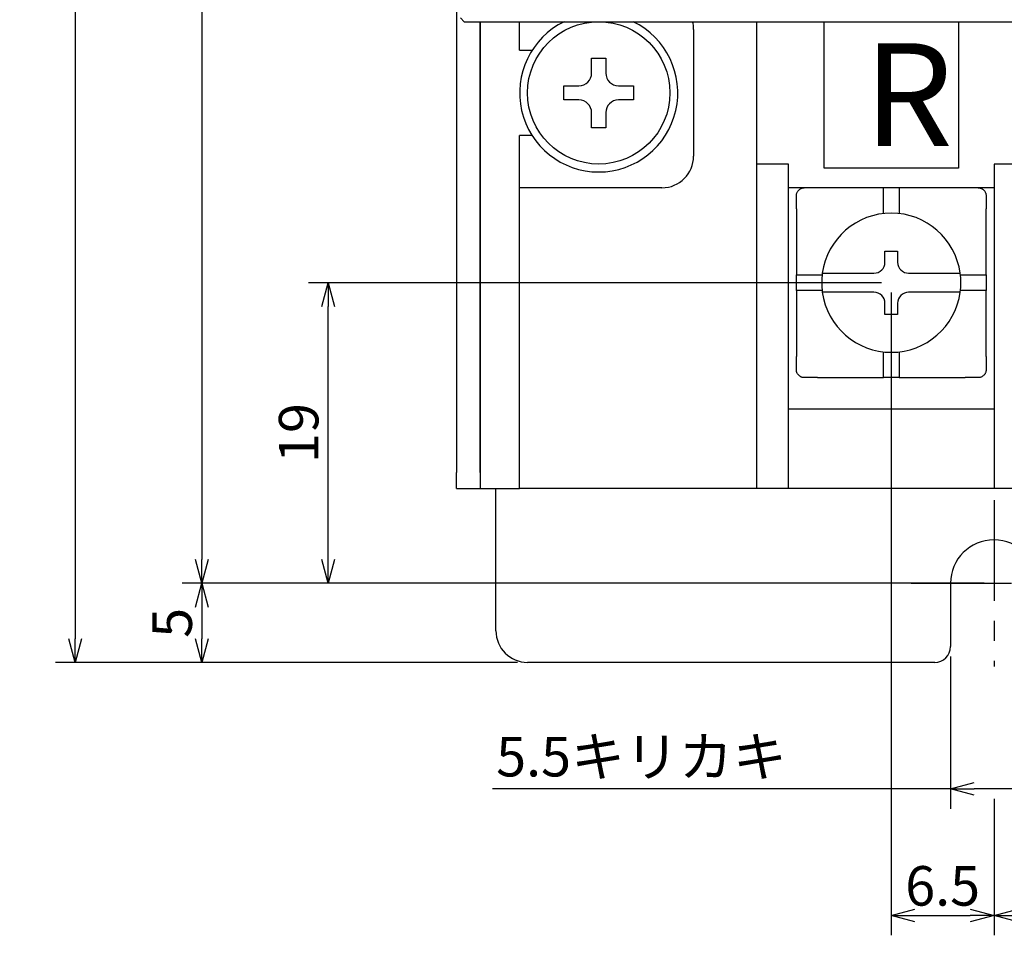
# Model space of a CAD drawing. Extents: x 43 to 364, y 49 to 274.
# Drawn here: x 43 to 105, y 49 to 107 of the extents above; entities that cross this region are included whole.
import ezdxf

# ---------------------------------------------------------------- set-up
doc = ezdxf.new("R2010")
doc.units = 0
doc.header["$LTSCALE"] = 0.2
doc.linetypes.add('CENTER', pattern=[50.8, 31.75, -6.35, 6.35, -6.35])
doc.layers.get('0').update_dxf_attribs({"linetype": 'CONTINUOUS'})
doc.layers.get('DEFPOINTS').update_dxf_attribs({"linetype": 'CONTINUOUS'})
doc.layers.add('画層1', color=7, linetype='CONTINUOUS')
doc.styles.get("Standard").update_dxf_attribs({"font": 'MS PMincho.ttf', "height": 2.5})
doc.styles.add('STYLE1', font='MS Gothic.ttf', dxfattribs={"height": 2.5})
doc.dimstyles.new('STANDARD_WS', dxfattribs={"dimtxt": 2.5, "dimasz": 1.5, "dimexe": 1.25, "dimexo": 0.625, "dimtad": 1, "dimdec": 4, "dimdsep": 46, "dimtxsty": 'STANDARD', "dimblk1": 'OPEN', "dimblk2": 'OPEN', "dimsah": 1, "dimcen": 2.5, "dimadec": 0, "dimazin": 0, "dimtfac": 1, "dimtdec": 4, "dimtmove": 0, "dimatfit": 3, "dimldrblk": 'OPEN', "dimfxl": 1, "dimtolj": 1, "dimtzin": 0, "dimarcsym": 0})

# ---------------------------------------------------------------- blocks, each defined once
blk = doc.blocks.new('_OPEN30')
at = {"color": 0, "linetype": 'ByBlock'}
for p, q in [((-1, 0.268), (0, 0)), ((0, 0), (-1, -0.268)), ((0, 0), (-1, 0))]:
    blk.add_line(p, q, dxfattribs=at)
blk = doc.blocks.new('*D198')
at = {"layer": 'DEFPOINTS', "color": 0}
for p in [(104.441, 249.542), (54.341, 71.542), (104.441, 71.542)]:
    blk.add_point(p, dxfattribs=at)
at = {"layer": '画層1', "color": 0, "lineweight": -2}
for p, q in [((103.816, 249.542), (53.091, 249.542)), ((54.341, 248.042), (54.341, 73.042)), ((103.816, 71.542), (53.091, 71.542))]:
    blk.add_line(p, q, dxfattribs=at)
at = {"layer": '画層1', "color": 0, "lineweight": -2, "xscale": 1.5, "yscale": 1.5, "zscale": 1.5}
for p, rotation in [((54.341, 249.542), 90), ((54.341, 71.542), 270)]:
    blk.add_blockref('_OPEN30', p, dxfattribs=dict(at, rotation=rotation))
at = {"layer": '画層1', "color": 0, "insert": (52.466, 160.542), "char_height": 2.5, "attachment_point": 5, "rotation": 90, "style": 'STYLE1'}
blk.add_mtext('\\A1;178', dxfattribs=at)
blk = doc.blocks.new('_OPEN')
at = {"color": 0, "linetype": 'ByBlock'}
for p, q in [((-1, 0.167), (0, 0)), ((0, 0), (-1, -0.167)), ((0, 0), (-1, 0))]:
    blk.add_line(p, q, dxfattribs=at)
blk = doc.blocks.new('*D197')
at = {"layer": 'DEFPOINTS', "color": 0}
for p in [(74.941, 254.542), (46.341, 66.542), (74.941, 66.542)]:
    blk.add_point(p, dxfattribs=at)
at = {"layer": '画層1', "color": 0, "lineweight": -2}
for p, q in [((74.316, 254.542), (45.091, 254.542)), ((46.341, 253.042), (46.341, 68.042)), ((74.316, 66.542), (45.091, 66.542))]:
    blk.add_line(p, q, dxfattribs=at)
at = {"layer": '画層1', "color": 0, "lineweight": -2, "xscale": 1.5, "yscale": 1.5, "zscale": 1.5}
for p, rotation in [((46.341, 254.542), 90), ((46.341, 66.542), 270)]:
    blk.add_blockref('_OPEN30', p, dxfattribs=dict(at, rotation=rotation))
at = {"layer": '画層1', "color": 0, "insert": (44.466, 160.542), "char_height": 2.5, "attachment_point": 5, "rotation": 90, "style": 'STYLE1'}
blk.add_mtext('\\A1;188', dxfattribs=at)
blk = doc.blocks.new('*D200')
at = {"layer": 'DEFPOINTS', "color": 0}
for p in [(62.341, 90.542), (97.941, 90.542), (104.441, 71.542)]:
    blk.add_point(p, dxfattribs=at)
at = {"layer": '画層1', "color": 0, "lineweight": -2}
for p, q in [((97.316, 90.542), (61.091, 90.542)), ((62.341, 73.042), (62.341, 89.042)), ((103.816, 71.542), (61.091, 71.542))]:
    blk.add_line(p, q, dxfattribs=at)
at = {"layer": '画層1', "color": 0, "lineweight": -2, "xscale": 1.5, "yscale": 1.5, "zscale": 1.5}
for p, rotation in [((62.341, 90.542), 90), ((62.341, 71.542), 270)]:
    blk.add_blockref('_OPEN30', p, dxfattribs=dict(at, rotation=rotation))
at = {"layer": '画層1', "color": 0, "insert": (60.466, 81.042), "char_height": 2.5, "attachment_point": 5, "rotation": 90, "style": 'STYLE1'}
blk.add_mtext('\\A1;19', dxfattribs=at)
blk = doc.blocks.new('*D199')
at = {"layer": 'DEFPOINTS', "color": 0}
for p in [(104.441, 71.542), (54.341, 66.542), (74.941, 66.542)]:
    blk.add_point(p, dxfattribs=at)
at = {"layer": '画層1', "color": 0, "lineweight": -2}
for p, q in [((103.816, 71.542), (53.091, 71.542)), ((54.341, 70.042), (54.341, 68.042)), ((74.316, 66.542), (53.091, 66.542))]:
    blk.add_line(p, q, dxfattribs=at)
at = {"layer": '画層1', "color": 0, "lineweight": -2, "xscale": 1.5, "yscale": 1.5, "zscale": 1.5}
for p, rotation in [((54.341, 71.542), 90), ((54.341, 66.542), 270)]:
    blk.add_blockref('_OPEN30', p, dxfattribs=dict(at, rotation=rotation))
at = {"layer": '画層1', "color": 0, "insert": (52.466, 69.042), "char_height": 2.5, "attachment_point": 5, "rotation": 90, "style": 'STYLE1'}
blk.add_mtext('\\A1;5', dxfattribs=at)
blk = doc.blocks.new('*D206')
at = {"layer": 'DEFPOINTS', "color": 0}
for p in [(101.691, 67.542), (107.191, 67.542), (107.191, 58.542)]:
    blk.add_point(p, dxfattribs=at)
at = {"layer": '画層1', "color": 0, "lineweight": -2}
for p, q in [((101.691, 66.917), (101.691, 57.292)), ((107.191, 66.917), (107.191, 57.292)), ((101.691, 58.542), (72.726, 58.542)), ((105.691, 58.542), (103.191, 58.542))]:
    blk.add_line(p, q, dxfattribs=at)
at = {"layer": '画層1', "color": 0, "lineweight": -2, "xscale": 1.5, "yscale": 1.5, "zscale": 1.5, "rotation": 180}
blk.add_blockref('_OPEN30', (101.691, 58.542), dxfattribs=at)
at = {"layer": '画層1', "color": 0, "lineweight": -2, "xscale": 1.5, "yscale": 1.5, "zscale": 1.5}
blk.add_blockref('_OPEN30', (107.191, 58.542), dxfattribs=at)
at = {"layer": '画層1', "color": 0, "insert": (82.145, 60.582), "char_height": 2.5, "attachment_point": 5, "style": 'STYLE1'}
blk.add_mtext('\\A1;5.5キリカキ', dxfattribs=at)
blk = doc.blocks.new('*D205')
at = {"layer": 'DEFPOINTS', "color": 0}
for p in [(97.941, 90.542), (104.441, 58.542), (104.441, 50.542)]:
    blk.add_point(p, dxfattribs=at)
at = {"layer": '画層1', "color": 0, "lineweight": -2}
for p, q in [((97.941, 89.917), (97.941, 49.292)), ((104.441, 57.917), (104.441, 49.292)), ((99.441, 50.542), (102.941, 50.542))]:
    blk.add_line(p, q, dxfattribs=at)
at = {"layer": '画層1', "color": 0, "lineweight": -2, "xscale": 1.5, "yscale": 1.5, "zscale": 1.5, "rotation": 180}
blk.add_blockref('_OPEN30', (97.941, 50.542), dxfattribs=at)
at = {"layer": '画層1', "color": 0, "lineweight": -2, "xscale": 1.5, "yscale": 1.5, "zscale": 1.5}
blk.add_blockref('_OPEN30', (104.441, 50.542), dxfattribs=at)
at = {"layer": '画層1', "color": 0, "insert": (101.191, 52.417), "char_height": 2.5, "attachment_point": 5, "style": 'STYLE1'}
blk.add_mtext('\\A1;6.5', dxfattribs=at)
blk = doc.blocks.new('*D207')
at = {"layer": 'DEFPOINTS', "color": 0}
for p in [(113.941, 90.542), (104.441, 58.542), (113.941, 50.542)]:
    blk.add_point(p, dxfattribs=at)
at = {"layer": '画層1', "color": 0, "lineweight": -2}
for p, q in [((113.941, 89.917), (113.941, 49.292)), ((104.441, 57.917), (104.441, 49.292)), ((105.941, 50.542), (112.441, 50.542))]:
    blk.add_line(p, q, dxfattribs=at)
at = {"layer": '画層1', "color": 0, "lineweight": -2, "xscale": 1.5, "yscale": 1.5, "zscale": 1.5, "rotation": 180}
blk.add_blockref('_OPEN30', (104.441, 50.542), dxfattribs=at)
at = {"layer": '画層1', "color": 0, "lineweight": -2, "xscale": 1.5, "yscale": 1.5, "zscale": 1.5}
blk.add_blockref('_OPEN30', (113.941, 50.542), dxfattribs=at)
at = {"layer": '画層1', "color": 0, "insert": (109.191, 52.417), "char_height": 2.5, "attachment_point": 5, "style": 'STYLE1'}
blk.add_mtext('\\A1;9.5', dxfattribs=at)

msp = doc.modelspace()

# ---------------------------------------------------------------- linework, layer by layer
at = {"layer": '画層1', "color": 3}
for p, q in [((70.44093, 242.54226), (70.44093, 78.54226)), ((70.94093, 107.04226), (70.69093, 107.29226)), ((70.94093, 107.04226), (137.94093, 107.04226)), ((71.94093, 78.54226), (71.94093, 107.04226)), ((71.94093, 107.04226), (71.94093, 77.54226)), ((74.44093, 105.24226), (74.44093, 107.04226)), ((85.44093, 106.54226), (85.44093, 98.54226)), ((89.44093, 77.54226), (89.44093, 107.04226)), ((74.44093, 105.24226), (75.2326, 105.24226)), ((78.99093, 104.74226), (79.89093, 104.74226)), ((78.99093, 103.79226), (78.99093, 104.74226)), ((79.89093, 104.74226), (79.89093, 103.79226)), ((77.24093, 102.09226), (77.24093, 102.99226)), ((77.24093, 102.99226), (78.19093, 102.99226)), ((80.69093, 102.99226), (81.64093, 102.99226)), ((81.64093, 102.99226), (81.64093, 102.09226)), ((78.19093, 102.09226), (77.24093, 102.09226)), ((81.64093, 102.09226), (80.69093, 102.09226)), ((78.99093, 100.34226), (78.99093, 101.29226)), ((79.89093, 101.29226), (79.89093, 100.34226)), ((79.89093, 100.34226), (78.99093, 100.34226)), ((74.44093, 96.54226), (74.44093, 99.84226)), ((75.2326, 99.84226), (74.44093, 99.84226)), ((91.44093, 98.04226), (89.44093, 98.04226)), ((91.44093, 77.54226), (91.44093, 98.04226)), ((107.44093, 98.04226), (104.44093, 98.04226)), ((104.44093, 98.04226), (104.44093, 77.54226)), ((83.44093, 96.54226), (74.44093, 96.54226)), ((74.44093, 77.54226), (74.44093, 96.54226)), ((104.44093, 96.54226), (91.44093, 96.54226)), ((92.25149, 96.50498), (92.28264, 96.51653)), ((92.28264, 96.51653), (92.31431, 96.52589)), ((92.31431, 96.52589), (92.34623, 96.53311)), ((92.34623, 96.53311), (92.37815, 96.53822)), ((92.37815, 96.53822), (92.4098, 96.54126)), ((92.4098, 96.54126), (92.44093, 96.54226)), ((97.44093, 94.91376), (97.44093, 96.54226)), ((98.44093, 96.54226), (98.44093, 94.91376)), ((103.44093, 96.54226), (103.47205, 96.54126)), ((103.47205, 96.54126), (103.50371, 96.53822)), ((103.50371, 96.53822), (103.53562, 96.53311)), ((103.53562, 96.53311), (103.56755, 96.52589)), ((103.56755, 96.52589), (103.59922, 96.51653)), ((103.59922, 96.51653), (103.63037, 96.50498)), ((91.94093, 96.04226), (91.94193, 96.07339)), ((91.94093, 95.2161), (91.94093, 96.04226)), ((91.94193, 96.07339), (91.94497, 96.10504)), ((91.94497, 96.10504), (91.95008, 96.13696)), ((91.95008, 96.13696), (91.9573, 96.16889)), ((91.9573, 96.16889), (91.96667, 96.20055)), ((91.96667, 96.20055), (91.97821, 96.2317)), ((91.97821, 96.2317), (91.99192, 96.2621)), ((91.99192, 96.2621), (92.00765, 96.29154)), ((92.00765, 96.29154), (92.02523, 96.31982)), ((92.02523, 96.31982), (92.04449, 96.34676)), ((92.04449, 96.34676), (92.06526, 96.37216)), ((92.06526, 96.37216), (92.08737, 96.39582)), ((92.08737, 96.39582), (92.11104, 96.41793)), ((92.11104, 96.41793), (92.13643, 96.4387)), ((92.13643, 96.4387), (92.16337, 96.45796)), ((92.16337, 96.45796), (92.19166, 96.47554)), ((92.19166, 96.47554), (92.22109, 96.49127)), ((92.22109, 96.49127), (92.25149, 96.50498)), ((103.63037, 96.50498), (103.66076, 96.49127)), ((103.66076, 96.49127), (103.6902, 96.47554)), ((103.6902, 96.47554), (103.71848, 96.45796)), ((103.71848, 96.45796), (103.74542, 96.4387)), ((103.74542, 96.4387), (103.77082, 96.41793)), ((103.77082, 96.41793), (103.79448, 96.39582)), ((103.79448, 96.39582), (103.81659, 96.37216)), ((103.81659, 96.37216), (103.83737, 96.34676)), ((103.83737, 96.34676), (103.85663, 96.31982)), ((103.85663, 96.31982), (103.87421, 96.29154)), ((103.87421, 96.29154), (103.88994, 96.2621)), ((103.88994, 96.2621), (103.90365, 96.2317)), ((103.90365, 96.2317), (103.91519, 96.20055)), ((103.91519, 96.20055), (103.92455, 96.16889)), ((103.92455, 96.16889), (103.93177, 96.13696)), ((103.93177, 96.13696), (103.93688, 96.10504)), ((103.93688, 96.10504), (103.93992, 96.07339)), ((103.93992, 96.07339), (103.94093, 96.04226)), ((103.94093, 96.04226), (103.94093, 95.2161)), ((91.94093, 95.2161), (91.94093, 94.84266)), ((91.94093, 94.84266), (91.94093, 91.04226)), ((103.94093, 94.84266), (103.94093, 95.2161)), ((103.94093, 91.04226), (103.94093, 94.84266)), ((97.54093, 92.54226), (98.34093, 92.54226)), ((97.54093, 91.84226), (97.54093, 92.54226)), ((98.34093, 92.54226), (98.34093, 91.84226)), ((91.94093, 90.04226), (91.94093, 91.04226)), ((91.94093, 91.04226), (93.56943, 91.04226)), ((93.58203, 91.14226), (95.10368, 91.14226)), ((95.10368, 91.14226), (96.84093, 91.14226)), ((99.04093, 91.14226), (100.77818, 91.14226)), ((100.77818, 91.14226), (102.29983, 91.14226)), ((102.31243, 91.04226), (103.94093, 91.04226)), ((103.94093, 91.04226), (103.94093, 90.04226)), ((93.56943, 90.04226), (91.94093, 90.04226)), ((91.94093, 90.04226), (91.94093, 86.24187)), ((95.10368, 89.94226), (93.58203, 89.94226)), ((96.84093, 89.94226), (95.10368, 89.94226)), ((100.77818, 89.94226), (99.04093, 89.94226)), ((102.29983, 89.94226), (100.77818, 89.94226)), ((103.94093, 90.04226), (102.31243, 90.04226)), ((103.94093, 86.24187), (103.94093, 90.04226)), ((97.54093, 88.54226), (97.54093, 89.24226)), ((98.34093, 89.24226), (98.34093, 88.54226)), ((98.34093, 88.54226), (97.54093, 88.54226)), ((91.94093, 86.24187), (91.94093, 85.86843)), ((97.44093, 84.54226), (97.44093, 86.17077)), ((98.44093, 86.17077), (98.44093, 84.54226)), ((103.94093, 85.86843), (103.94093, 86.24187)), ((91.94093, 85.04226), (91.94093, 85.86843)), ((103.94093, 85.86843), (103.94093, 85.04226)), ((91.94193, 85.01114), (91.94093, 85.04226)), ((91.94497, 84.97949), (91.94193, 85.01114)), ((91.95008, 84.94757), (91.94497, 84.97949)), ((91.9573, 84.91564), (91.95008, 84.94757)), ((91.96667, 84.88398), (91.9573, 84.91564)), ((91.97821, 84.85283), (91.96667, 84.88398)), ((91.99192, 84.82243), (91.97821, 84.85283)), ((92.00765, 84.79299), (91.99192, 84.82243)), ((92.02523, 84.76471), (92.00765, 84.79299)), ((92.04449, 84.73777), (92.02523, 84.76471)), ((92.06526, 84.71237), (92.04449, 84.73777)), ((92.08737, 84.68871), (92.06526, 84.71237)), ((92.11104, 84.6666), (92.08737, 84.68871)), ((103.79448, 84.68871), (103.77082, 84.6666)), ((103.81659, 84.71237), (103.79448, 84.68871)), ((103.83737, 84.73777), (103.81659, 84.71237)), ((103.85663, 84.76471), (103.83737, 84.73777)), ((103.87421, 84.79299), (103.85663, 84.76471)), ((103.88994, 84.82243), (103.87421, 84.79299)), ((103.90365, 84.85283), (103.88994, 84.82243)), ((103.91519, 84.88398), (103.90365, 84.85283)), ((103.92455, 84.91564), (103.91519, 84.88398)), ((103.93177, 84.94757), (103.92455, 84.91564)), ((103.93688, 84.97949), (103.93177, 84.94757)), ((103.93992, 85.01114), (103.93688, 84.97949)), ((103.94093, 85.04226), (103.93992, 85.01114)), ((92.13643, 84.64583), (92.11104, 84.6666)), ((92.16337, 84.62657), (92.13643, 84.64583)), ((92.19166, 84.60899), (92.16337, 84.62657)), ((92.22109, 84.59326), (92.19166, 84.60899)), ((92.25149, 84.57955), (92.22109, 84.59326)), ((92.28264, 84.568), (92.25149, 84.57955)), ((92.31431, 84.55864), (92.28264, 84.568)), ((92.34623, 84.55142), (92.31431, 84.55864)), ((92.37815, 84.54631), (92.34623, 84.55142)), ((92.4098, 84.54327), (92.37815, 84.54631)), ((92.44093, 84.54226), (92.4098, 84.54327)), ((93.26709, 84.54226), (92.44093, 84.54226)), ((93.26709, 84.54226), (93.64053, 84.54226)), ((93.64053, 84.54226), (97.44093, 84.54226)), ((98.44093, 84.54226), (97.44093, 84.54226)), ((98.44093, 84.54226), (102.24133, 84.54226)), ((102.24133, 84.54226), (102.61476, 84.54226)), ((103.44093, 84.54226), (102.61476, 84.54226)), ((103.47205, 84.54327), (103.44093, 84.54226)), ((103.50371, 84.54631), (103.47205, 84.54327)), ((103.53562, 84.55142), (103.50371, 84.54631)), ((103.56755, 84.55864), (103.53562, 84.55142)), ((103.59922, 84.568), (103.56755, 84.55864)), ((103.63037, 84.57955), (103.59922, 84.568)), ((103.66076, 84.59326), (103.63037, 84.57955)), ((103.6902, 84.60899), (103.66076, 84.59326)), ((103.71848, 84.62657), (103.6902, 84.60899)), ((103.74542, 84.64583), (103.71848, 84.62657)), ((103.77082, 84.6666), (103.74542, 84.64583)), ((104.44093, 82.54226), (91.44093, 82.54226)), ((70.44093, 77.54226), (70.44093, 78.54226)), ((70.44093, 77.54226), (71.94093, 77.54226)), ((71.94093, 77.54226), (74.44093, 77.54226)), ((72.94093, 68.54226), (72.94093, 77.54226)), ((89.44093, 77.54226), (74.44093, 77.54226)), ((91.44093, 77.54226), (89.44093, 77.54226)), ((104.44093, 77.54226), (91.44093, 77.54226)), ((107.44093, 77.54226), (104.44093, 77.54226)), ((101.69093, 71.54226), (101.69093, 67.54226)), ((100.69093, 66.54226), (74.94093, 66.54226))]:
    msp.add_line(p, q, dxfattribs=at)
at = {"layer": '画層1', "color": 1}
for p, q in [((93.69093, 97.79226), (93.69093, 107.04226)), ((102.19093, 107.04226), (102.19093, 97.79226)), ((102.19093, 97.79226), (93.69093, 97.79226))]:
    msp.add_line(p, q, dxfattribs=at)
at = {"layer": '画層1', "color": 1, "linetype": 'CENTER'}
for p, q in [((104.44093, 76.79226), (104.44093, 66.29226)), ((99.19093, 71.54226), (109.69093, 71.54226))]:
    msp.add_line(p, q, dxfattribs=at)
at = {"layer": '画層1', "color": 3}
msp.add_circle((79.44093, 102.54226), 4.5, dxfattribs=at)
for centre, radius, start, end in [((79.44093, 102.54226), 5, 115.8419328, 64.1580672), ((83.44093, 106.54226), 2, 0, 14.4775122), ((78.19093, 103.79226), 0.8, 270, 0), ((80.69093, 103.79226), 0.8, 180, 270), ((78.19093, 101.29226), 0.8, 0, 90), ((80.69093, 101.29226), 0.8, 90, 180), ((83.44093, 98.54226), 2, 270, 0), ((97.94093, 90.54226), 4.4, 7.8374798, 172.1625202), ((96.84093, 91.84226), 0.7, 270, 0), ((99.04093, 91.84226), 0.7, 180, 270), ((97.94093, 90.54226), 4.4, 172.1625202, 187.8374798), ((97.94093, 90.54226), 4.4, 352.1625202, 7.8374798), ((97.94093, 90.54226), 4.4, 187.8374798, 352.1625202), ((96.84093, 89.24226), 0.7, 0, 90), ((99.04093, 89.24226), 0.7, 90, 180), ((104.44093, 71.54226), 2.75, 0, 180), ((74.94093, 68.54226), 2, 180, 270), ((100.69093, 67.54226), 1, 270, 0)]:
    msp.add_arc(centre, radius, start, end, dxfattribs=at)

# ---------------------------------------------------------------- texts
at = {"layer": '画層1', "color": 1, "insert": (96.21009, 105.68032), "char_height": 6.5, "width": 8.8314, "attachment_point": 1, "style": 'STYLE1'}
msp.add_mtext('R', dxfattribs=at)

# ---------------------------------------------------------------- dimensions: what is measured, and where the dimension line sits
at = {"layer": '画層1', "color": 1}
for base, p1, p2, override, picture, middle in [((46.34093, 66.54226), (74.94093, 254.54226), (74.94093, 66.54226), {"dimtxsty": 'STYLE1', "dimblk": 'OPEN30', "dimblk1": 'OPEN30', "dimsah": 0, "dimtp": 0.7, "dimtfac": 0.5, "dimldrblk": 'OPEN30', "dimtzin": 8}, '*D197', (44.46593, 160.54226)), ((54.34093, 71.54226), (104.44093, 249.54226), (104.44093, 71.54226), {"dimtxsty": 'STYLE1', "dimblk": 'OPEN30', "dimblk1": 'OPEN30', "dimsah": 0, "dimtp": 0.7, "dimtfac": 0.5, "dimtmove": 1, "dimldrblk": 'OPEN30', "dimtzin": 8}, '*D198', (52.46593, 160.54226)), ((62.34093, 90.54226), (104.44093, 71.54226), (97.94093, 90.54226), {"dimtxsty": 'STYLE1', "dimblk": 'OPEN30', "dimblk1": 'OPEN30', "dimsah": 0, "dimtp": 0.7, "dimtfac": 0.5, "dimtmove": 1, "dimldrblk": 'OPEN30', "dimtzin": 8}, '*D200', (60.46593, 81.04226)), ((54.34093, 66.54226), (104.44093, 71.54226), (74.94093, 66.54226), {"dimtxsty": 'STYLE1', "dimblk": 'OPEN30', "dimblk1": 'OPEN30', "dimsah": 0, "dimtp": 0.7, "dimtfac": 0.5, "dimtmove": 1, "dimldrblk": 'OPEN30', "dimtzin": 8}, '*D199', (52.46593, 69.04226))]:
    dim = msp.add_linear_dim(base=base, p1=p1, p2=p2, angle=90, dimstyle='STANDARD_WS', override=override, dxfattribs=at)
    dim.commit()
    dim.dimension.update_dxf_attribs({"geometry": picture, "text_midpoint": middle})
for base, p1, p2, override, picture, middle in [((104.44093, 50.54226), (97.94093, 90.54226), (104.44093, 58.54226), {"dimtxsty": 'STYLE1', "dimblk": 'OPEN30', "dimblk1": 'OPEN30', "dimsah": 0, "dimtp": 0.7, "dimtfac": 0.5, "dimldrblk": 'OPEN30', "dimtzin": 8}, '*D205', (101.19093, 52.41726)), ((113.94093, 50.54226), (104.44093, 58.54226), (113.94093, 90.54226), {"dimtxsty": 'STYLE1', "dimblk": 'OPEN30', "dimblk1": 'OPEN30', "dimsah": 0, "dimtp": 0.7, "dimtfac": 0.5, "dimtmove": 1, "dimldrblk": 'OPEN30', "dimtzin": 8}, '*D207', (109.19093, 52.41726))]:
    dim = msp.add_linear_dim(base=base, p1=p1, p2=p2, dimstyle='STANDARD_WS', override=override, dxfattribs=at)
    dim.commit()
    dim.dimension.update_dxf_attribs({"geometry": picture, "text_midpoint": middle})
dim = msp.add_linear_dim(base=(107.19093, 58.54226), p1=(101.69093, 67.54226), p2=(107.19093, 67.54226), dimstyle='STANDARD_WS', override={"dimpost": 'キリカキ', "dimtxsty": 'STYLE1', "dimblk": 'OPEN30', "dimblk1": 'OPEN30', "dimsah": 0, "dimtp": 0.7, "dimtfac": 0.5, "dimldrblk": 'OPEN30', "dimtzin": 8}, dxfattribs=at)
dim.commit()
dim.dimension.update_dxf_attribs({"geometry": '*D206', "text_midpoint": (82.14542, 58.54226), "dimtype": 160})

doc.saveas('drawing.dxf')
